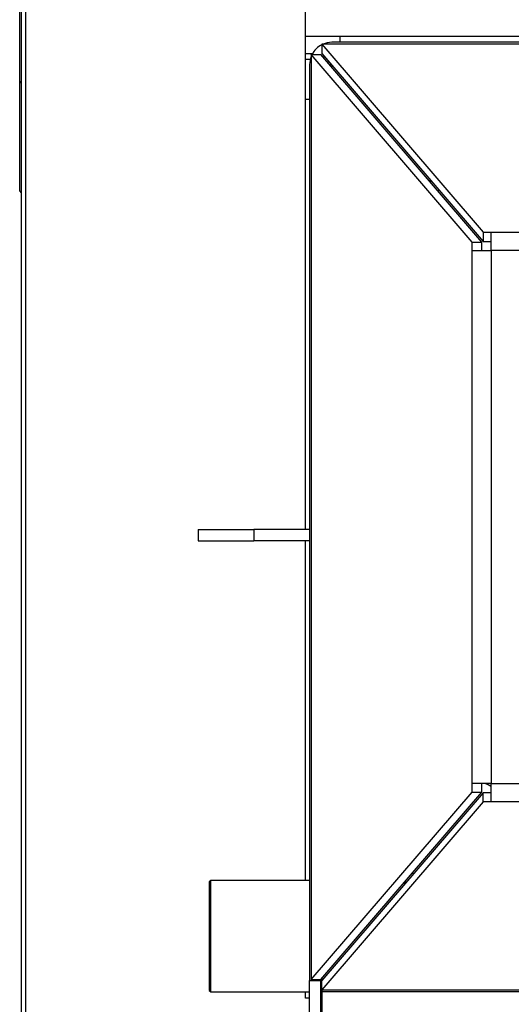
# Model space of a CAD drawing. Units: millimetres. Extents: x 0 to 846, y 594 to 1188.
# Drawn here: x 311 to 328, y 686 to 721 of the extents above; entities that cross this region are included whole.
import ezdxf

# ---------------------------------------------------------------- set-up
doc = ezdxf.new("R2010")
doc.units = ezdxf.units.MM
for name, color, linetype in [('Default', 7, 'Continuous'), ('H01-123-1', 7, 'Continuous'), ('H01-126-0', 7, 'Continuous'), ('H01-128-4', 7, 'Continuous'), ('H01-267-1', 7, 'Continuous'), ('H02-109-2', 7, 'Continuous'), ('H02-110-4', 7, 'Continuous'), ('H02-113-4', 7, 'Continuous'), ('H02-123-3', 7, 'Continuous'), ('H02-144-4', 7, 'Continuous'), ('H02-159-3', 7, 'Continuous'), ('H02-170-0', 7, 'Continuous'), ('H02-171-1', 7, 'Continuous'), ('H02-172-1', 7, 'Continuous'), ('H20-029-0', 7, 'Continuous')]:
    doc.layers.add(name, color=color, linetype=linetype)
doc.styles.add('SEACAD_Arial', font='ARIALN.TTF', dxfattribs={"width": 0.83})
doc.dimstyles.new('ISO', dxfattribs={"dimtxt": 5.25, "dimasz": 5.25, "dimexe": 2.625, "dimexo": 0, "dimgap": 2.625, "dimtad": 1, "dimlfac": 10, "dimtxsty": 'SEACAD_Arial', "dimblk1": '_SE_FILLED', "dimblk2": '_SE_FILLED', "dimsah": 1, "dimcen": 2.625, "dimadec": 0, "dimazin": 0, "dimtfac": 1, "dimtmove": 0, "dimatfit": 3, "dimfxl": 0, "dimtolj": 1, "dimarcsym": 0})

# ---------------------------------------------------------------- blocks, each defined once
blk = doc.blocks.new('SE2')
at = {"layer": 'H01-123-1', "color": 7, "linetype": 'Continuous'}
for p, q in [((322.327, 720.44), (322.327, 720.66)), ((321.227, 718.39), (321.077, 718.39))]:
    blk.add_line(p, q, dxfattribs=at)
at = {"layer": 'H01-126-0', "color": 7, "linetype": 'Continuous'}
for centre, radius, start, end in [((326.677, 713.14), 2.55, 114.9967, 116.3084), ((326.677, 713.14), 2.15, 111.9967, 113.5755), ((326.677, 691.84), 2.15, 60.2783, 67.0497), ((326.677, 691.84), 2.55, 217.1366, 218.4305), ((326.677, 691.84), 2.15, 214.8084, 216.3563)]:
    blk.add_arc(centre, radius, start, end, dxfattribs=at)
at = {"layer": 'H01-128-4', "color": 7, "linetype": 'Continuous'}
for p, q in [((310.877, 719.04), (310.827, 718.99)), ((310.827, 715.09), (310.827, 718.99)), ((310.827, 715.09), (310.877, 715.04))]:
    blk.add_line(p, q, dxfattribs=at)
at = {"layer": 'H01-267-1', "color": 7, "linetype": 'Continuous'}
for p, q in [((317.677, 690.34), (317.627, 690.29)), ((317.677, 686.34), (317.677, 690.34)), ((321.227, 690.34), (317.677, 690.34)), ((317.627, 690.29), (317.627, 686.39)), ((317.627, 686.39), (317.677, 686.34)), ((317.677, 686.34), (321.227, 686.34))]:
    blk.add_line(p, q, dxfattribs=at)
at = {"layer": 'H02-109-2', "color": 7, "linetype": 'Continuous'}
for p, q in [((352.627, 720.44), (322.027, 720.44)), ((321.227, 719.64), (321.227, 686.74)), ((321.627, 686.78), (321.627, 686.74)), ((321.227, 686.74), (321.627, 686.74)), ((321.227, 682.34), (321.227, 686.74)), ((321.627, 682.34), (321.627, 686.74))]:
    blk.add_line(p, q, dxfattribs=at)
for radius, start, end in [(0.8, 116.7831, 153.3023), (0.8, 90, 114.208), (0.8, 158.5622, 180), (0.4, 132.5203, 140.6504)]:
    blk.add_arc((322.027, 719.64), radius, start, end, dxfattribs=at)
at = {"layer": 'H02-110-4', "color": 7, "linetype": 'Continuous'}
for p, q in [((322.04, 719.603), (322, 719.563)), ((321.677, 686.752), (321.677, 686.838)), ((321.677, 682.14), (321.677, 686.34))]:
    blk.add_line(p, q, dxfattribs=at)
for centre, start, end in [((326.677, 713.14), 115.3041, 116.5888), ((326.677, 691.84), 217.3761, 218.644)]:
    blk.add_arc(centre, 2.6, start, end, dxfattribs=at)
at = {"layer": 'H02-113-4', "color": 7, "linetype": 'Continuous'}
blk.add_line((321.935, 719.64), (322.009, 719.64), dxfattribs=at)
at = {"layer": 'H02-123-3', "color": 7, "linetype": 'Continuous'}
for p, q in [((321.077, 720.04), (321.334, 720.04)), ((321.077, 719.84), (321.252, 719.84)), ((321.849, 719.74), (321.923, 719.74))]:
    blk.add_line(p, q, dxfattribs=at)
at = {"layer": 'H02-144-4', "color": 7, "linetype": 'Continuous'}
blk.add_line((321.666, 686.44), (321.627, 686.44), dxfattribs=at)
at = {"layer": 'H02-159-3', "color": 7, "linetype": 'Continuous'}
for p, q in [((321.666, 720.369), (321.666, 720.04)), ((321.666, 720.369), (327.452, 713.619)), ((352.989, 720.369), (321.666, 720.369)), ((321.282, 719.999), (321.627, 719.999)), ((327.053, 713.265), (321.282, 719.999)), ((321.282, 719.999), (321.282, 686.78)), ((327.398, 713.265), (321.627, 719.999)), ((321.666, 720.04), (327.452, 713.289)), ((327.452, 713.619), (327.452, 713.289)), ((327.452, 713.619), (327.742, 713.619)), ((327.452, 713.289), (327.742, 713.289)), ((327.742, 712.96), (327.742, 713.619)), ((327.742, 713.619), (346.912, 713.619)), ((327.053, 713.265), (327.398, 713.265)), ((327.053, 712.96), (327.053, 713.265)), ((327.053, 712.96), (327.742, 712.96)), ((327.053, 693.82), (327.053, 712.96)), ((327.398, 712.96), (327.398, 713.265)), ((346.912, 712.96), (327.742, 712.96)), ((327.742, 712.96), (327.742, 693.82)), ((321.282, 686.78), (327.053, 693.514)), ((321.627, 686.78), (327.398, 693.514)), ((327.452, 693.49), (321.666, 686.739)), ((327.742, 693.82), (327.053, 693.82)), ((327.053, 693.514), (327.053, 693.82)), ((327.053, 693.514), (327.398, 693.514)), ((327.398, 693.514), (327.398, 693.82)), ((327.452, 693.16), (327.452, 693.49)), ((327.742, 693.49), (327.452, 693.49)), ((327.742, 693.82), (346.912, 693.82)), ((327.742, 693.16), (327.742, 693.82)), ((327.452, 693.16), (321.666, 686.41)), ((327.742, 693.16), (327.452, 693.16)), ((346.912, 693.16), (327.742, 693.16)), ((321.282, 686.78), (321.627, 686.78)), ((321.666, 686.41), (321.666, 686.739)), ((321.666, 686.41), (352.989, 686.41))]:
    blk.add_line(p, q, dxfattribs=at)
at = {"layer": 'H02-170-0', "color": 7, "linetype": 'Continuous'}
for p, q in [((321.677, 686.34), (321.677, 686.41)), ((352.977, 686.34), (321.677, 686.34))]:
    blk.add_line(p, q, dxfattribs=at)
at = {"layer": 'H02-171-1', "color": 7, "linetype": 'Continuous'}
blk.add_line((321.077, 720.66), (353.577, 720.66), dxfattribs=at)
at = {"layer": 'H02-172-1', "color": 7, "linetype": 'Continuous'}
for p, q in [((310.877, 727.25), (310.877, 681.87)), ((311.037, 727.25), (311.037, 681.87)), ((321.077, 702.94), (321.077, 726.33)), ((321.077, 690.34), (321.077, 702.54)), ((321.077, 686.11), (321.077, 686.34)), ((321.227, 686.11), (321.077, 686.11)), ((321.677, 686.11), (321.627, 686.11))]:
    blk.add_line(p, q, dxfattribs=at)
at = {"layer": 'H20-029-0', "color": 7, "linetype": 'Continuous'}
for p, q in [((317.227, 702.94), (319.227, 702.94)), ((317.227, 702.94), (317.227, 702.54)), ((321.227, 702.94), (319.227, 702.94)), ((319.227, 702.94), (319.227, 702.54)), ((317.227, 702.54), (319.227, 702.54)), ((321.227, 702.54), (319.227, 702.54))]:
    blk.add_line(p, q, dxfattribs=at)
blk = doc.blocks.new('_SE_FILLED')
at = {"color": 0}
blk.add_line((0, 0), (-1, 0), dxfattribs=at)
blk.add_solid([(0, 0), (-1, -0.1665), (-1, 0.1665), (0, 0)], dxfattribs=at)
blk = doc.blocks.new('DMBLK519')
at = {"layer": 'Default', "color": 0, "linetype": 'Continuous', "lineweight": -2}
for p, q in [((310.827, 715.09), (310.827, 739.059)), ((363.827, 715.09), (363.827, 739.059)), ((316.077, 736.434), (358.577, 736.434))]:
    blk.add_line(p, q, dxfattribs=at)
at = {"layer": 'Defpoints', "color": 0}
for p in [(363.827, 736.434), (310.827, 715.09), (363.827, 715.09)]:
    blk.add_point(p, dxfattribs=at)
at = {"layer": 'Default', "color": 0, "lineweight": -2, "xscale": 5.25, "yscale": 5.25, "zscale": 5.25, "rotation": 180}
blk.add_blockref('_SE_FILLED', (310.827, 736.434), dxfattribs=at)
at = {"layer": 'Default', "color": 0, "lineweight": -2, "xscale": 5.25, "yscale": 5.25, "zscale": 5.25}
blk.add_blockref('_SE_FILLED', (363.827, 736.434), dxfattribs=at)
at = {"layer": 'Default', "color": 0, "insert": (337.327, 741.739), "char_height": 5.25, "attachment_point": 5, "style": 'SEACAD_Arial'}
blk.add_mtext('\\A1;\\A1;530', dxfattribs=at)

msp = doc.modelspace()

# ---------------------------------------------------------------- block references
at = {"layer": 'Default'}
msp.add_blockref('SE2', (0, 0), dxfattribs=at)

# ---------------------------------------------------------------- dimensions: what is measured, and where the dimension line sits
at = {"layer": 'Default', "color": 7, "linetype": 'Continuous'}
dim = msp.add_linear_dim(base=(363.8265, 736.4336), p1=(310.8265, 715.0898), p2=(363.8265, 715.0898), angle=0, text='\\A1;<>', dimstyle='ISO', dxfattribs=at)
dim.commit()
dim.dimension.update_dxf_attribs({"geometry": 'DMBLK519', "text_midpoint": (337.3265, 736.4336), "dimtype": 161})

doc.saveas('drawing.dxf')
